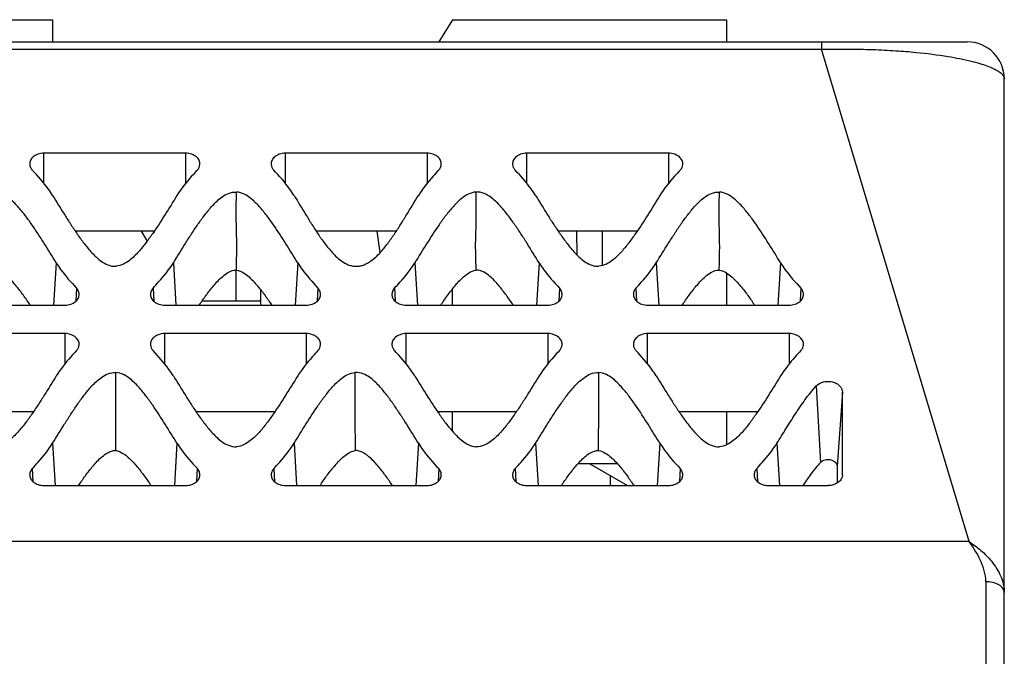
# Model space of a CAD drawing. Units: millimetres. Extents: x 24 to 92, y 13 to 148.
# Drawn here: x 65 to 92, y 131 to 148 of the extents above; entities that cross this region are included whole.
import ezdxf

# ---------------------------------------------------------------- set-up
doc = ezdxf.new("R2010")
doc.units = ezdxf.units.MM
doc.header["$LTSCALE"] = 10.411992
doc.layers.get('0').update_dxf_attribs({"linetype": 'CONTINUOUS'})

msp = doc.modelspace()

# ---------------------------------------------------------------- linework, layer by layer
at = {"color": 7, "linetype": 'Continuous'}
for p, q in [((58.859, 147.706), (66.259, 147.706)), ((66.259, 147.706), (66.259, 147.106)), ((77.059, 147.706), (76.686, 147.106)), ((77.059, 147.706), (84.459, 147.706)), ((84.459, 147.706), (84.459, 147.106)), ((25.359, 147.106), (90.959, 147.106)), ((87.019, 147.106), (87.019, 146.906)), ((29.299, 146.906), (87.019, 146.906)), ((91.009, 133.606), (87.019, 146.906)), ((91.959, 25.106), (91.959, 146.106)), ((66.026, 143.279), (66.026, 144.1)), ((69.852, 144.1), (66.026, 144.1)), ((69.852, 144.1), (69.852, 143.279)), ((72.548, 143.278), (72.548, 144.1)), ((76.37, 144.1), (72.548, 144.1)), ((76.37, 144.1), (76.37, 143.278)), ((79.066, 143.279), (79.066, 144.1)), ((82.892, 144.1), (79.066, 144.1)), ((82.892, 144.1), (82.892, 143.279)), ((69.002, 141.989), (66.874, 141.989)), ((68.653, 141.989), (68.809, 141.719)), ((75.537, 141.989), (73.38, 141.989)), ((75.101, 141.412), (75.024, 141.989)), ((82.042, 141.989), (79.914, 141.989)), ((80.424, 141.347), (80.413, 141.989)), ((81.109, 141.067), (81.109, 141.989)), ((66.358, 141.137), (66.287, 139.993)), ((69.52, 141.137), (69.59, 139.993)), ((71.209, 140.938), (71.209, 140.106)), ((72.878, 141.137), (72.807, 139.993)), ((76.04, 141.137), (76.11, 139.993)), ((79.398, 141.137), (79.327, 139.993)), ((82.56, 141.137), (82.63, 139.993)), ((85.918, 141.137), (85.847, 139.993)), ((84.459, 140.864), (84.459, 139.993)), ((66.907, 140.452), (66.888, 140.107)), ((68.971, 140.452), (68.99, 140.107)), ((71.877, 140.41), (71.871, 140.106)), ((73.426, 140.452), (73.407, 140.107)), ((75.492, 140.452), (75.511, 140.107)), ((77.059, 139.993), (77.059, 140.434)), ((79.947, 140.452), (79.928, 140.107)), ((82.011, 140.452), (82.03, 140.107)), ((86.466, 140.452), (86.447, 140.107)), ((71.891, 139.993), (71.872, 140.134)), ((62.768, 139.993), (66.591, 139.993)), ((69.287, 139.993), (73.11, 139.993)), ((70.297, 140.106), (71.871, 140.106)), ((75.808, 139.993), (79.631, 139.993)), ((82.327, 139.993), (86.15, 139.993)), ((66.591, 139.225), (62.768, 139.225)), ((66.591, 139.225), (66.591, 138.403)), ((69.287, 138.403), (69.287, 139.225)), ((73.11, 139.225), (69.287, 139.225)), ((73.11, 139.225), (73.11, 138.402)), ((75.808, 138.402), (75.808, 139.225)), ((79.631, 139.225), (75.808, 139.225)), ((79.631, 139.225), (79.631, 138.403)), ((82.327, 138.403), (82.327, 139.225)), ((86.15, 139.225), (82.327, 139.225)), ((86.15, 139.225), (86.15, 138.402)), ((86.881, 137.809), (86.996, 135.743)), ((87.586, 137.639), (87.446, 135.639)), ((87.586, 135.406), (87.586, 137.639)), ((65.743, 137.114), (63.616, 137.114)), ((72.261, 137.114), (70.134, 137.114)), ((78.783, 137.114), (76.656, 137.114)), ((77.059, 136.584), (77.059, 137.114)), ((85.301, 137.114), (83.174, 137.114)), ((84.459, 137.114), (84.459, 136.225)), ((66.26, 136.262), (66.33, 135.118)), ((69.618, 136.262), (69.547, 135.118)), ((72.78, 136.262), (72.85, 135.118)), ((76.138, 136.262), (76.067, 135.118)), ((79.3, 136.262), (79.37, 135.118)), ((82.658, 136.262), (82.587, 135.118)), ((85.82, 136.262), (85.89, 135.118)), ((81.516, 135.706), (80.443, 135.706)), ((80.763, 135.706), (81.781, 135.118)), ((87.446, 135.639), (87.446, 135.19)), ((65.71, 135.577), (65.729, 135.232)), ((70.167, 135.578), (70.148, 135.231)), ((72.232, 135.577), (72.251, 135.232)), ((76.686, 135.577), (76.667, 135.232)), ((78.75, 135.577), (78.769, 135.232)), ((81.32, 135.384), (81.316, 135.118)), ((83.207, 135.578), (83.188, 135.231)), ((85.272, 135.577), (85.291, 135.232)), ((87.586, 135.406), (87.585, 135.395)), ((66.026, 135.118), (69.852, 135.118)), ((72.548, 135.118), (76.37, 135.118)), ((79.066, 135.118), (82.892, 135.118)), ((85.588, 135.118), (87.199, 135.118)), ((91.009, 133.606), (25.309, 133.606)), ((91.459, 132.522), (91.459, 51.134))]:
    msp.add_line(p, q, dxfattribs=at)
for centre, radius, start, end in [((90.959, 146.106), 1, 0, 90), ((-339.84, 138.152), 407.808, 359.70659, 0.00314), ((338.114, 137.57), 263.691, 179.8688, 180.3275), ((-326.8, 138.152), 407.808, 359.70659, 0.00314)]:
    msp.add_arc(centre, radius, start, end, dxfattribs=at)
for points, knots in [([(87.019, 146.906), (87.257, 146.907), (87.721, 146.914), (88.392, 146.904), (89.006, 146.872), (89.685, 146.818), (90.366, 146.733), (90.94, 146.622), (91.287, 146.527), (91.48, 146.463), (91.635, 146.402), (91.756, 146.34), (91.847, 146.281), (91.911, 146.225), (91.951, 146.167), (91.959, 146.125), (91.959, 146.106)], [0, 0, 0, 0, 0.139263, 0.271723, 0.392586, 0.499293, 0.670338, 0.793718, 0.841172, 0.88052, 0.912746, 0.938913, 0.959746, 0.975882, 0.98858, 1, 1, 1, 1]), ([(66.026, 144.1), (65.969, 144.1), (65.863, 144.08), (65.733, 144.01), (65.651, 143.909), (65.639, 143.831), (65.641, 143.796)], [0, 0, 0, 0, 0.312691, 0.58225, 0.803868, 1, 1, 1, 1]), ([(70.236, 143.795), (70.239, 143.831), (70.226, 143.909), (70.145, 144.01), (70.014, 144.08), (69.908, 144.1), (69.852, 144.1)], [0, 0, 0, 0, 0.196138, 0.417762, 0.687312, 1, 1, 1, 1]), ([(72.548, 144.1), (72.491, 144.1), (72.385, 144.08), (72.254, 144.01), (72.173, 143.909), (72.16, 143.831), (72.163, 143.796)], [0, 0, 0, 0, 0.312693, 0.582252, 0.803867, 1, 1, 1, 1]), ([(76.755, 143.795), (76.757, 143.831), (76.745, 143.909), (76.663, 144.01), (76.533, 144.08), (76.427, 144.1), (76.37, 144.1)], [0, 0, 0, 0, 0.196139, 0.417761, 0.68731, 1, 1, 1, 1]), ([(79.066, 144.1), (79.009, 144.1), (78.903, 144.08), (78.773, 144.01), (78.691, 143.909), (78.679, 143.831), (78.681, 143.796)], [0, 0, 0, 0, 0.312691, 0.58225, 0.803868, 1, 1, 1, 1]), ([(83.276, 143.795), (83.279, 143.831), (83.266, 143.909), (83.185, 144.01), (83.054, 144.08), (82.948, 144.1), (82.892, 144.1)], [0, 0, 0, 0, 0.196138, 0.417762, 0.687312, 1, 1, 1, 1]), ([(65.641, 143.796), (65.643, 143.768), (65.657, 143.712), (65.69, 143.663), (65.71, 143.641)], [0, 0, 0, 0, 0.47806, 1, 1, 1, 1]), ([(66.26, 142.956), (66.222, 143.017), (66.058, 143.259), (65.862, 143.48), (65.71, 143.641)], [0, 0, 0, 0, 0.24187, 1, 1, 1, 1]), ([(70.168, 143.641), (70.116, 143.586), (69.917, 143.371), (69.733, 143.141), (69.618, 142.956)], [0, 0, 0, 0, 0.257513, 1, 1, 1, 1]), ([(70.168, 143.641), (70.188, 143.663), (70.22, 143.711), (70.235, 143.768), (70.236, 143.795)], [0, 0, 0, 0, 0.521996, 1, 1, 1, 1]), ([(72.163, 143.796), (72.165, 143.768), (72.179, 143.712), (72.211, 143.663), (72.231, 143.641)], [0, 0, 0, 0, 0.47808, 1, 1, 1, 1]), ([(72.779, 142.956), (72.742, 143.017), (72.578, 143.259), (72.384, 143.48), (72.231, 143.641)], [0, 0, 0, 0, 0.24195, 1, 1, 1, 1]), ([(76.686, 143.641), (76.634, 143.586), (76.436, 143.371), (76.253, 143.141), (76.138, 142.956)], [0, 0, 0, 0, 0.257533, 1, 1, 1, 1]), ([(76.686, 143.641), (76.706, 143.663), (76.739, 143.712), (76.753, 143.768), (76.755, 143.795)], [0, 0, 0, 0, 0.521975, 1, 1, 1, 1]), ([(78.681, 143.796), (78.683, 143.768), (78.697, 143.712), (78.73, 143.663), (78.75, 143.641)], [0, 0, 0, 0, 0.47806, 1, 1, 1, 1]), ([(79.3, 142.956), (79.262, 143.017), (79.098, 143.259), (78.902, 143.48), (78.75, 143.641)], [0, 0, 0, 0, 0.24187, 1, 1, 1, 1]), ([(83.208, 143.641), (83.156, 143.586), (82.957, 143.371), (82.773, 143.141), (82.658, 142.956)], [0, 0, 0, 0, 0.257513, 1, 1, 1, 1]), ([(83.208, 143.641), (83.228, 143.663), (83.26, 143.711), (83.275, 143.768), (83.276, 143.795)], [0, 0, 0, 0, 0.521996, 1, 1, 1, 1]), ([(66.358, 141.137), (66.25, 141.311), (66.088, 141.574), (65.867, 141.922), (65.693, 142.182), (65.506, 142.439), (65.334, 142.648), (65.177, 142.808), (65.038, 142.924), (64.866, 143.025), (64.724, 143.054), (64.65, 143.049)], [0, 0, 0, 0, 0.232996, 0.350037, 0.468039, 0.587778, 0.710863, 0.774862, 0.842094, 0.915688, 1, 1, 1, 1]), ([(69.52, 141.137), (69.628, 141.311), (69.789, 141.574), (70.011, 141.922), (70.185, 142.182), (70.371, 142.44), (70.544, 142.649), (70.701, 142.809), (70.84, 142.924), (71.012, 143.026), (71.155, 143.054), (71.229, 143.049)], [0, 0, 0, 0, 0.232961, 0.349984, 0.46797, 0.587694, 0.710769, 0.774766, 0.842005, 0.915638, 1, 1, 1, 1]), ([(71.221, 140.938), (71.226, 141.114), (71.233, 141.378), (71.233, 141.73), (71.226, 141.994), (71.219, 142.257), (71.215, 142.609), (71.221, 142.873), (71.229, 143.049)], [0, 0, 0, 0, 0.250048, 0.375025, 0.499994, 0.624974, 0.749967, 1, 1, 1, 1]), ([(72.878, 141.137), (72.771, 141.309), (72.559, 141.654), (72.283, 142.083), (72.041, 142.419), (71.874, 142.625), (71.722, 142.783), (71.59, 142.898), (71.431, 143.003), (71.3, 143.044), (71.229, 143.049)], [0, 0, 0, 0, 0.234506, 0.470997, 0.591367, 0.714848, 0.7788, 0.845555, 0.91765, 1, 1, 1, 1]), ([(77.69, 143.049), (77.619, 143.045), (77.488, 143.004), (77.328, 142.899), (77.196, 142.783), (77.044, 142.625), (76.877, 142.419), (76.635, 142.083), (76.359, 141.654), (76.146, 141.309), (76.04, 141.137)], [0, 0, 0, 0, 0.082397, 0.154519, 0.221282, 0.285234, 0.408706, 0.529063, 0.765525, 1, 1, 1, 1]), ([(77.698, 140.938), (77.692, 141.114), (77.683, 141.378), (77.683, 141.73), (77.691, 141.994), (77.699, 142.257), (77.704, 142.609), (77.698, 142.873), (77.69, 143.049)], [0, 0, 0, 0, 0.250066, 0.375036, 0.499997, 0.624976, 0.749968, 1, 1, 1, 1]), ([(79.398, 141.137), (79.29, 141.311), (79.128, 141.574), (78.907, 141.922), (78.733, 142.182), (78.546, 142.439), (78.374, 142.648), (78.217, 142.808), (78.078, 142.924), (77.906, 143.025), (77.764, 143.054), (77.69, 143.049)], [0, 0, 0, 0, 0.232996, 0.350037, 0.468039, 0.587778, 0.710863, 0.774862, 0.842094, 0.915688, 1, 1, 1, 1]), ([(82.56, 141.137), (82.668, 141.311), (82.829, 141.574), (83.051, 141.922), (83.225, 142.182), (83.411, 142.44), (83.584, 142.649), (83.741, 142.809), (83.88, 142.924), (84.052, 143.026), (84.195, 143.054), (84.269, 143.049)], [0, 0, 0, 0, 0.232961, 0.349984, 0.46797, 0.587694, 0.710769, 0.774766, 0.842005, 0.915638, 1, 1, 1, 1]), ([(84.261, 140.938), (84.266, 141.114), (84.273, 141.378), (84.273, 141.73), (84.266, 141.994), (84.259, 142.257), (84.255, 142.609), (84.261, 142.873), (84.269, 143.049)], [0, 0, 0, 0, 0.250048, 0.375025, 0.499994, 0.624974, 0.749967, 1, 1, 1, 1]), ([(85.918, 141.137), (85.811, 141.309), (85.599, 141.654), (85.323, 142.083), (85.081, 142.419), (84.914, 142.625), (84.762, 142.783), (84.63, 142.898), (84.471, 143.003), (84.34, 143.044), (84.269, 143.049)], [0, 0, 0, 0, 0.234506, 0.470997, 0.591367, 0.714848, 0.7788, 0.845555, 0.91765, 1, 1, 1, 1]), ([(66.26, 142.956), (66.368, 142.782), (66.53, 142.519), (66.752, 142.171), (66.926, 141.911), (67.112, 141.653), (67.285, 141.443), (67.443, 141.284), (67.582, 141.168), (67.755, 141.067), (67.897, 141.039), (67.972, 141.045)], [0, 0, 0, 0, 0.232912, 0.349917, 0.467887, 0.5876, 0.710667, 0.774668, 0.841924, 0.915612, 1, 1, 1, 1]), ([(69.618, 142.956), (69.511, 142.785), (69.299, 142.439), (69.024, 142.011), (68.782, 141.675), (68.615, 141.469), (68.464, 141.311), (68.332, 141.196), (68.173, 141.091), (68.042, 141.05), (67.972, 141.045)], [0, 0, 0, 0, 0.234559, 0.471079, 0.591458, 0.714947, 0.778902, 0.845652, 0.917737, 1, 1, 1, 1]), ([(72.779, 142.956), (72.887, 142.783), (73.045, 142.521), (73.259, 142.173), (73.426, 141.913), (73.607, 141.655), (73.776, 141.446), (73.932, 141.287), (74.072, 141.172), (74.213, 141.093), (74.346, 141.051), (74.459, 141.04), (74.571, 141.051), (74.675, 141.083), (74.766, 141.127), (74.871, 141.193), (74.985, 141.287), (75.142, 141.446), (75.31, 141.655), (75.491, 141.913), (75.659, 142.173), (75.873, 142.521), (76.03, 142.783), (76.138, 142.956)], [0, 0, 0, 0, 0.116434, 0.174765, 0.233534, 0.293187, 0.354635, 0.386701, 0.42051, 0.457595, 0.478155, 0.499951, 0.521779, 0.542361, 0.561463, 0.579479, 0.613297, 0.645363, 0.706811, 0.766465, 0.825234, 0.883566, 1, 1, 1, 1]), ([(79.3, 142.956), (79.408, 142.782), (79.57, 142.519), (79.792, 142.171), (79.966, 141.911), (80.152, 141.653), (80.325, 141.443), (80.483, 141.284), (80.622, 141.168), (80.795, 141.067), (80.937, 141.039), (81.012, 141.045)], [0, 0, 0, 0, 0.232912, 0.349917, 0.467887, 0.5876, 0.710667, 0.774668, 0.841924, 0.915612, 1, 1, 1, 1]), ([(82.658, 142.956), (82.551, 142.785), (82.339, 142.439), (82.064, 142.011), (81.822, 141.675), (81.655, 141.469), (81.504, 141.311), (81.372, 141.196), (81.213, 141.091), (81.082, 141.05), (81.012, 141.045)], [0, 0, 0, 0, 0.234559, 0.471079, 0.591458, 0.714947, 0.778902, 0.845652, 0.917737, 1, 1, 1, 1]), ([(65.658, 139.994), (65.598, 140.084), (65.473, 140.264), (65.269, 140.529), (65.07, 140.742), (64.869, 140.894), (64.731, 140.944), (64.658, 140.938)], [0, 0, 0, 0, 0.229537, 0.464028, 0.709817, 0.844114, 1, 1, 1, 1]), ([(66.358, 141.137), (66.395, 141.077), (66.56, 140.834), (66.754, 140.614), (66.907, 140.452)], [0, 0, 0, 0, 0.24191, 1, 1, 1, 1]), ([(68.971, 140.452), (69.022, 140.507), (69.221, 140.722), (69.405, 140.952), (69.52, 141.137)], [0, 0, 0, 0, 0.257502, 1, 1, 1, 1]), ([(70.22, 139.994), (70.28, 140.084), (70.405, 140.264), (70.609, 140.529), (70.809, 140.743), (71.01, 140.894), (71.148, 140.944), (71.221, 140.938)], [0, 0, 0, 0, 0.229481, 0.463923, 0.709692, 0.844037, 1, 1, 1, 1]), ([(71.221, 140.938), (71.291, 140.931), (71.415, 140.876), (71.606, 140.724), (71.798, 140.516), (71.997, 140.257), (72.118, 140.081), (72.177, 139.994)], [0, 0, 0, 0, 0.15282, 0.286109, 0.532687, 0.768733, 1, 1, 1, 1]), ([(72.878, 141.137), (72.915, 141.077), (73.079, 140.834), (73.273, 140.614), (73.426, 140.452)], [0, 0, 0, 0, 0.241952, 1, 1, 1, 1]), ([(75.492, 140.452), (75.544, 140.507), (75.742, 140.722), (75.925, 140.953), (76.04, 141.137)], [0, 0, 0, 0, 0.257533, 1, 1, 1, 1]), ([(76.74, 139.994), (76.799, 140.081), (76.921, 140.257), (77.12, 140.517), (77.312, 140.725), (77.503, 140.876), (77.628, 140.932), (77.698, 140.938)], [0, 0, 0, 0, 0.2312, 0.467185, 0.713727, 0.847045, 1, 1, 1, 1]), ([(78.698, 139.994), (78.638, 140.084), (78.513, 140.264), (78.309, 140.529), (78.11, 140.742), (77.909, 140.894), (77.771, 140.944), (77.698, 140.938)], [0, 0, 0, 0, 0.229537, 0.464028, 0.709817, 0.844114, 1, 1, 1, 1]), ([(79.398, 141.137), (79.435, 141.077), (79.6, 140.834), (79.794, 140.614), (79.947, 140.452)], [0, 0, 0, 0, 0.24191, 1, 1, 1, 1]), ([(82.011, 140.452), (82.062, 140.507), (82.261, 140.722), (82.445, 140.952), (82.56, 141.137)], [0, 0, 0, 0, 0.257502, 1, 1, 1, 1]), ([(83.26, 139.994), (83.32, 140.084), (83.445, 140.264), (83.649, 140.529), (83.849, 140.743), (84.05, 140.894), (84.188, 140.944), (84.261, 140.938)], [0, 0, 0, 0, 0.229481, 0.463923, 0.709692, 0.844037, 1, 1, 1, 1]), ([(84.261, 140.938), (84.331, 140.931), (84.455, 140.876), (84.646, 140.724), (84.838, 140.516), (85.037, 140.257), (85.158, 140.081), (85.217, 139.994)], [0, 0, 0, 0, 0.15282, 0.286109, 0.532687, 0.768733, 1, 1, 1, 1]), ([(85.918, 141.137), (85.955, 141.077), (86.119, 140.834), (86.313, 140.614), (86.466, 140.452)], [0, 0, 0, 0, 0.241952, 1, 1, 1, 1]), ([(66.975, 140.266), (66.978, 140.298), (66.968, 140.367), (66.931, 140.427), (66.907, 140.452)], [0, 0, 0, 0, 0.477785, 1, 1, 1, 1]), ([(68.971, 140.452), (68.947, 140.427), (68.91, 140.367), (68.9, 140.298), (68.902, 140.266)], [0, 0, 0, 0, 0.522261, 1, 1, 1, 1]), ([(73.494, 140.266), (73.497, 140.298), (73.487, 140.367), (73.45, 140.427), (73.426, 140.452)], [0, 0, 0, 0, 0.477784, 1, 1, 1, 1]), ([(75.492, 140.452), (75.468, 140.427), (75.431, 140.367), (75.421, 140.298), (75.423, 140.266)], [0, 0, 0, 0, 0.522262, 1, 1, 1, 1]), ([(80.015, 140.266), (80.018, 140.298), (80.008, 140.367), (79.971, 140.427), (79.947, 140.452)], [0, 0, 0, 0, 0.477785, 1, 1, 1, 1]), ([(82.011, 140.452), (81.987, 140.427), (81.95, 140.367), (81.94, 140.298), (81.942, 140.266)], [0, 0, 0, 0, 0.522261, 1, 1, 1, 1]), ([(86.534, 140.266), (86.537, 140.298), (86.527, 140.367), (86.49, 140.427), (86.466, 140.452)], [0, 0, 0, 0, 0.477784, 1, 1, 1, 1]), ([(66.591, 139.993), (66.643, 139.994), (66.743, 140.011), (66.868, 140.073), (66.952, 140.161), (66.973, 140.233), (66.975, 140.266)], [0, 0, 0, 0, 0.308381, 0.578621, 0.803968, 1, 1, 1, 1]), ([(68.902, 140.266), (68.904, 140.233), (68.926, 140.161), (69.01, 140.073), (69.135, 140.011), (69.234, 139.994), (69.287, 139.993)], [0, 0, 0, 0, 0.19604, 0.421388, 0.691619, 1, 1, 1, 1]), ([(73.11, 139.993), (73.162, 139.994), (73.262, 140.011), (73.386, 140.073), (73.471, 140.161), (73.492, 140.233), (73.494, 140.266)], [0, 0, 0, 0, 0.308382, 0.578622, 0.803968, 1, 1, 1, 1]), ([(75.423, 140.266), (75.425, 140.233), (75.447, 140.161), (75.531, 140.073), (75.656, 140.011), (75.755, 139.994), (75.808, 139.993)], [0, 0, 0, 0, 0.196041, 0.421387, 0.691618, 1, 1, 1, 1]), ([(79.631, 139.993), (79.683, 139.994), (79.783, 140.011), (79.908, 140.073), (79.992, 140.161), (80.013, 140.233), (80.015, 140.266)], [0, 0, 0, 0, 0.308381, 0.578621, 0.803968, 1, 1, 1, 1]), ([(81.942, 140.266), (81.944, 140.233), (81.966, 140.161), (82.05, 140.073), (82.175, 140.011), (82.274, 139.994), (82.327, 139.993)], [0, 0, 0, 0, 0.19604, 0.421388, 0.691619, 1, 1, 1, 1]), ([(86.15, 139.993), (86.202, 139.994), (86.302, 140.011), (86.426, 140.073), (86.511, 140.161), (86.532, 140.233), (86.534, 140.266)], [0, 0, 0, 0, 0.308382, 0.578622, 0.803968, 1, 1, 1, 1]), ([(66.976, 138.92), (66.978, 138.956), (66.965, 139.034), (66.884, 139.135), (66.753, 139.205), (66.647, 139.225), (66.591, 139.225)], [0, 0, 0, 0, 0.196138, 0.417761, 0.68731, 1, 1, 1, 1]), ([(69.287, 139.225), (69.23, 139.225), (69.124, 139.205), (68.993, 139.135), (68.912, 139.034), (68.9, 138.956), (68.902, 138.921)], [0, 0, 0, 0, 0.312693, 0.582251, 0.803868, 1, 1, 1, 1]), ([(73.494, 138.92), (73.497, 138.956), (73.484, 139.034), (73.403, 139.135), (73.272, 139.205), (73.166, 139.225), (73.11, 139.225)], [0, 0, 0, 0, 0.196139, 0.41776, 0.687309, 1, 1, 1, 1]), ([(75.808, 139.225), (75.751, 139.225), (75.645, 139.205), (75.515, 139.135), (75.433, 139.034), (75.421, 138.956), (75.423, 138.921)], [0, 0, 0, 0, 0.312694, 0.582252, 0.803867, 1, 1, 1, 1]), ([(80.016, 138.92), (80.018, 138.956), (80.005, 139.034), (79.924, 139.135), (79.793, 139.205), (79.687, 139.225), (79.631, 139.225)], [0, 0, 0, 0, 0.196138, 0.417761, 0.68731, 1, 1, 1, 1]), ([(82.327, 139.225), (82.27, 139.225), (82.164, 139.205), (82.033, 139.135), (81.952, 139.034), (81.94, 138.956), (81.942, 138.921)], [0, 0, 0, 0, 0.312693, 0.582251, 0.803867, 1, 1, 1, 1]), ([(86.534, 138.92), (86.537, 138.956), (86.524, 139.034), (86.443, 139.135), (86.312, 139.205), (86.206, 139.225), (86.15, 139.225)], [0, 0, 0, 0, 0.196139, 0.41776, 0.687309, 1, 1, 1, 1]), ([(66.907, 138.766), (66.927, 138.788), (66.96, 138.837), (66.974, 138.893), (66.976, 138.92)], [0, 0, 0, 0, 0.521985, 1, 1, 1, 1]), ([(68.902, 138.921), (68.904, 138.893), (68.918, 138.837), (68.95, 138.788), (68.971, 138.766)], [0, 0, 0, 0, 0.478063, 1, 1, 1, 1]), ([(73.426, 138.766), (73.446, 138.788), (73.478, 138.837), (73.493, 138.893), (73.494, 138.92)], [0, 0, 0, 0, 0.521986, 1, 1, 1, 1]), ([(75.423, 138.921), (75.425, 138.893), (75.439, 138.837), (75.472, 138.788), (75.492, 138.766)], [0, 0, 0, 0, 0.478062, 1, 1, 1, 1]), ([(79.947, 138.766), (79.967, 138.788), (80, 138.837), (80.014, 138.893), (80.016, 138.92)], [0, 0, 0, 0, 0.521974, 1, 1, 1, 1]), ([(81.942, 138.921), (81.944, 138.893), (81.958, 138.837), (81.99, 138.788), (82.011, 138.766)], [0, 0, 0, 0, 0.478074, 1, 1, 1, 1]), ([(86.466, 138.766), (86.486, 138.788), (86.518, 138.837), (86.533, 138.893), (86.534, 138.92)], [0, 0, 0, 0, 0.52197, 1, 1, 1, 1]), ([(66.907, 138.766), (66.855, 138.711), (66.657, 138.496), (66.473, 138.266), (66.358, 138.081)], [0, 0, 0, 0, 0.257495, 1, 1, 1, 1]), ([(69.52, 138.081), (69.482, 138.141), (69.318, 138.384), (69.123, 138.605), (68.971, 138.766)], [0, 0, 0, 0, 0.241913, 1, 1, 1, 1]), ([(73.426, 138.766), (73.374, 138.711), (73.176, 138.496), (72.993, 138.266), (72.878, 138.081)], [0, 0, 0, 0, 0.257527, 1, 1, 1, 1]), ([(76.04, 138.081), (76.002, 138.141), (75.838, 138.384), (75.644, 138.605), (75.492, 138.766)], [0, 0, 0, 0, 0.241955, 1, 1, 1, 1]), ([(79.947, 138.766), (79.895, 138.711), (79.697, 138.496), (79.513, 138.266), (79.398, 138.081)], [0, 0, 0, 0, 0.257497, 1, 1, 1, 1]), ([(82.56, 138.081), (82.522, 138.141), (82.358, 138.384), (82.163, 138.605), (82.011, 138.766)], [0, 0, 0, 0, 0.241911, 1, 1, 1, 1]), ([(86.466, 138.766), (86.414, 138.711), (86.216, 138.496), (86.033, 138.266), (85.918, 138.081)], [0, 0, 0, 0, 0.25753, 1, 1, 1, 1]), ([(66.358, 138.081), (66.25, 137.907), (66.088, 137.644), (65.867, 137.297), (65.693, 137.037), (65.507, 136.779), (65.335, 136.57), (65.177, 136.411), (65.038, 136.295), (64.867, 136.193), (64.725, 136.164), (64.651, 136.169)], [0, 0, 0, 0, 0.233023, 0.350076, 0.46809, 0.58784, 0.71093, 0.774927, 0.842145, 0.915711, 1, 1, 1, 1]), ([(66.26, 136.262), (66.368, 136.436), (66.529, 136.699), (66.751, 137.047), (66.925, 137.307), (67.111, 137.564), (67.283, 137.773), (67.441, 137.933), (67.58, 138.049), (67.751, 138.15), (67.893, 138.179), (67.968, 138.174)], [0, 0, 0, 0, 0.23301, 0.350062, 0.468077, 0.587828, 0.710919, 0.774914, 0.842133, 0.915705, 1, 1, 1, 1]), ([(69.618, 136.262), (69.511, 136.434), (69.299, 136.779), (69.023, 137.208), (68.781, 137.544), (68.614, 137.75), (68.462, 137.909), (68.33, 138.024), (68.17, 138.129), (68.038, 138.17), (67.968, 138.174)], [0, 0, 0, 0, 0.234455, 0.470875, 0.591212, 0.714672, 0.778628, 0.845407, 0.917566, 1, 1, 1, 1]), ([(69.52, 138.081), (69.628, 137.907), (69.789, 137.644), (70.011, 137.297), (70.184, 137.037), (70.37, 136.78), (70.542, 136.571), (70.7, 136.411), (70.838, 136.296), (71.01, 136.194), (71.151, 136.165), (71.225, 136.169)], [0, 0, 0, 0, 0.233051, 0.350118, 0.468145, 0.587906, 0.711003, 0.774998, 0.842206, 0.915739, 1, 1, 1, 1]), ([(72.878, 138.081), (72.771, 137.91), (72.559, 137.564), (72.282, 137.135), (72.04, 136.799), (71.873, 136.592), (71.721, 136.434), (71.588, 136.319), (71.428, 136.214), (71.296, 136.173), (71.225, 136.169)], [0, 0, 0, 0, 0.234414, 0.470817, 0.591149, 0.714604, 0.778556, 0.845332, 0.917509, 1, 1, 1, 1]), ([(72.78, 136.262), (72.886, 136.433), (73.098, 136.779), (73.374, 137.207), (73.615, 137.542), (73.781, 137.748), (73.933, 137.906), (74.114, 138.066), (74.293, 138.164), (74.424, 138.173)], [0, 0, 0, 0, 0.234973, 0.471901, 0.592485, 0.716177, 0.780232, 0.847078, 1, 1, 1, 1]), ([(76.138, 136.262), (76.029, 136.437), (75.868, 136.7), (75.646, 137.048), (75.471, 137.308), (75.285, 137.566), (75.112, 137.776), (74.954, 137.936), (74.814, 138.051), (74.641, 138.152), (74.498, 138.18), (74.424, 138.173)], [0, 0, 0, 0, 0.232857, 0.349834, 0.467775, 0.587463, 0.710517, 0.774523, 0.841808, 0.915565, 1, 1, 1, 1]), ([(76.04, 138.081), (76.146, 137.91), (76.359, 137.564), (76.635, 137.135), (76.877, 136.799), (77.045, 136.593), (77.196, 136.435), (77.328, 136.319), (77.489, 136.214), (77.62, 136.173), (77.691, 136.169)], [0, 0, 0, 0, 0.234444, 0.470875, 0.591219, 0.714681, 0.778634, 0.845402, 0.917553, 1, 1, 1, 1]), ([(79.398, 138.081), (79.29, 137.907), (79.128, 137.644), (78.907, 137.297), (78.733, 137.037), (78.547, 136.779), (78.375, 136.57), (78.217, 136.411), (78.078, 136.295), (77.907, 136.193), (77.765, 136.164), (77.691, 136.169)], [0, 0, 0, 0, 0.233023, 0.350076, 0.46809, 0.58784, 0.71093, 0.774927, 0.842145, 0.915711, 1, 1, 1, 1]), ([(79.3, 136.262), (79.408, 136.436), (79.569, 136.699), (79.791, 137.047), (79.965, 137.307), (80.151, 137.564), (80.323, 137.773), (80.481, 137.933), (80.62, 138.049), (80.791, 138.15), (80.933, 138.179), (81.008, 138.174)], [0, 0, 0, 0, 0.23301, 0.350062, 0.468077, 0.587828, 0.710919, 0.774914, 0.842133, 0.915705, 1, 1, 1, 1]), ([(82.658, 136.262), (82.551, 136.434), (82.339, 136.779), (82.063, 137.208), (81.821, 137.544), (81.654, 137.75), (81.502, 137.909), (81.37, 138.024), (81.21, 138.129), (81.078, 138.17), (81.008, 138.174)], [0, 0, 0, 0, 0.234455, 0.470875, 0.591212, 0.714672, 0.778628, 0.845407, 0.917566, 1, 1, 1, 1]), ([(82.56, 138.081), (82.668, 137.907), (82.829, 137.644), (83.051, 137.297), (83.224, 137.037), (83.41, 136.78), (83.582, 136.571), (83.74, 136.411), (83.878, 136.296), (84.05, 136.194), (84.191, 136.165), (84.265, 136.169)], [0, 0, 0, 0, 0.233051, 0.350118, 0.468145, 0.587906, 0.711003, 0.774998, 0.842206, 0.915739, 1, 1, 1, 1]), ([(85.918, 138.081), (85.811, 137.91), (85.599, 137.564), (85.322, 137.135), (85.08, 136.799), (84.913, 136.592), (84.761, 136.434), (84.628, 136.319), (84.468, 136.214), (84.336, 136.173), (84.265, 136.169)], [0, 0, 0, 0, 0.234414, 0.470817, 0.591149, 0.714604, 0.778556, 0.845332, 0.917509, 1, 1, 1, 1]), ([(85.82, 136.262), (85.901, 136.393), (86.062, 136.655), (86.31, 137.048), (86.574, 137.44), (86.771, 137.691), (86.881, 137.809)], [0, 0, 0, 0, 0.245738, 0.492358, 0.74214, 1, 1, 1, 1]), ([(86.881, 137.809), (86.932, 137.864), (87.045, 137.923), (87.209, 137.939), (87.338, 137.92), (87.448, 137.872), (87.529, 137.805), (87.576, 137.725), (87.587, 137.667), (87.586, 137.639)], [0, 0, 0, 0, 0.253539, 0.405142, 0.555263, 0.690101, 0.806008, 0.906791, 1, 1, 1, 1]), ([(65.71, 135.577), (65.762, 135.632), (65.961, 135.847), (66.145, 136.077), (66.26, 136.262)], [0, 0, 0, 0, 0.257496, 1, 1, 1, 1]), ([(69.618, 136.262), (69.655, 136.202), (69.82, 135.959), (70.015, 135.739), (70.168, 135.578)], [0, 0, 0, 0, 0.241864, 1, 1, 1, 1]), ([(72.232, 135.577), (72.283, 135.632), (72.482, 135.847), (72.665, 136.078), (72.78, 136.262)], [0, 0, 0, 0, 0.257531, 1, 1, 1, 1]), ([(76.138, 136.262), (76.175, 136.202), (76.339, 135.959), (76.534, 135.739), (76.686, 135.577)], [0, 0, 0, 0, 0.241947, 1, 1, 1, 1]), ([(78.75, 135.577), (78.802, 135.632), (79.001, 135.847), (79.185, 136.077), (79.3, 136.262)], [0, 0, 0, 0, 0.2575, 1, 1, 1, 1]), ([(82.658, 136.262), (82.695, 136.202), (82.86, 135.959), (83.055, 135.739), (83.208, 135.578)], [0, 0, 0, 0, 0.241861, 1, 1, 1, 1]), ([(85.272, 135.577), (85.323, 135.632), (85.522, 135.847), (85.705, 136.078), (85.82, 136.262)], [0, 0, 0, 0, 0.257536, 1, 1, 1, 1]), ([(66.96, 135.119), (67.02, 135.209), (67.145, 135.389), (67.349, 135.654), (67.549, 135.868), (67.75, 136.019), (67.889, 136.07), (67.962, 136.063)], [0, 0, 0, 0, 0.229482, 0.463923, 0.709683, 0.844025, 1, 1, 1, 1]), ([(67.962, 136.063), (68.032, 136.056), (68.156, 136), (68.347, 135.849), (68.539, 135.641), (68.737, 135.382), (68.859, 135.206), (68.918, 135.119)], [0, 0, 0, 0, 0.152824, 0.286139, 0.532724, 0.768754, 1, 1, 1, 1]), ([(73.48, 135.119), (73.538, 135.206), (73.659, 135.381), (73.857, 135.639), (74.048, 135.846), (74.236, 135.997), (74.359, 136.054), (74.427, 136.062)], [0, 0, 0, 0, 0.231544, 0.467846, 0.714594, 0.847772, 1, 1, 1, 1]), ([(75.438, 135.119), (75.377, 135.209), (75.252, 135.39), (75.082, 135.61), (74.93, 135.78), (74.824, 135.883), (74.726, 135.959), (74.611, 136.034), (74.501, 136.071), (74.427, 136.062)], [0, 0, 0, 0, 0.229103, 0.463197, 0.583799, 0.708951, 0.774545, 0.843625, 1, 1, 1, 1]), ([(80, 135.119), (80.06, 135.209), (80.185, 135.389), (80.389, 135.654), (80.589, 135.868), (80.79, 136.019), (80.929, 136.07), (81.002, 136.063)], [0, 0, 0, 0, 0.229482, 0.463923, 0.709683, 0.844025, 1, 1, 1, 1]), ([(81.002, 136.063), (81.072, 136.056), (81.196, 136), (81.387, 135.849), (81.579, 135.641), (81.777, 135.382), (81.899, 135.206), (81.958, 135.119)], [0, 0, 0, 0, 0.152824, 0.286139, 0.532724, 0.768754, 1, 1, 1, 1]), ([(86.995, 135.743), (86.95, 135.694), (86.778, 135.496), (86.628, 135.281), (86.52, 135.119)], [0, 0, 0, 0, 0.256759, 1, 1, 1, 1]), ([(86.995, 135.743), (87.028, 135.778), (87.125, 135.827), (87.259, 135.826), (87.354, 135.785), (87.406, 135.743), (87.438, 135.693), (87.446, 135.657), (87.446, 135.639)], [0, 0, 0, 0, 0.253628, 0.552733, 0.687998, 0.804739, 0.906511, 1, 1, 1, 1]), ([(65.71, 135.577), (65.686, 135.552), (65.649, 135.492), (65.639, 135.423), (65.641, 135.391)], [0, 0, 0, 0, 0.522288, 1, 1, 1, 1]), ([(65.641, 135.391), (65.643, 135.358), (65.665, 135.286), (65.749, 135.198), (65.874, 135.136), (65.973, 135.119), (66.026, 135.118)], [0, 0, 0, 0, 0.19604, 0.42139, 0.69162, 1, 1, 1, 1]), ([(69.852, 135.118), (69.904, 135.119), (70.004, 135.136), (70.128, 135.198), (70.213, 135.286), (70.234, 135.358), (70.236, 135.391)], [0, 0, 0, 0, 0.30838, 0.578619, 0.803968, 1, 1, 1, 1]), ([(70.236, 135.391), (70.239, 135.423), (70.229, 135.492), (70.192, 135.552), (70.168, 135.578)], [0, 0, 0, 0, 0.477737, 1, 1, 1, 1]), ([(72.232, 135.577), (72.208, 135.552), (72.17, 135.492), (72.161, 135.423), (72.163, 135.391)], [0, 0, 0, 0, 0.522283, 1, 1, 1, 1]), ([(72.163, 135.391), (72.165, 135.358), (72.187, 135.286), (72.271, 135.198), (72.396, 135.136), (72.495, 135.119), (72.548, 135.118)], [0, 0, 0, 0, 0.19604, 0.421387, 0.691618, 1, 1, 1, 1]), ([(76.37, 135.118), (76.423, 135.119), (76.522, 135.136), (76.647, 135.198), (76.731, 135.286), (76.752, 135.358), (76.755, 135.391)], [0, 0, 0, 0, 0.308382, 0.578622, 0.803968, 1, 1, 1, 1]), ([(76.755, 135.391), (76.757, 135.423), (76.747, 135.492), (76.71, 135.551), (76.686, 135.577)], [0, 0, 0, 0, 0.477792, 1, 1, 1, 1]), ([(78.75, 135.577), (78.726, 135.552), (78.689, 135.492), (78.679, 135.423), (78.681, 135.391)], [0, 0, 0, 0, 0.522276, 1, 1, 1, 1]), ([(78.681, 135.391), (78.683, 135.358), (78.705, 135.286), (78.789, 135.198), (78.914, 135.136), (79.013, 135.119), (79.066, 135.118)], [0, 0, 0, 0, 0.19604, 0.42139, 0.69162, 1, 1, 1, 1]), ([(82.892, 135.118), (82.944, 135.119), (83.044, 135.136), (83.168, 135.198), (83.253, 135.286), (83.274, 135.358), (83.276, 135.391)], [0, 0, 0, 0, 0.30838, 0.578619, 0.803968, 1, 1, 1, 1]), ([(83.276, 135.391), (83.279, 135.423), (83.269, 135.492), (83.232, 135.552), (83.208, 135.578)], [0, 0, 0, 0, 0.477755, 1, 1, 1, 1]), ([(85.272, 135.577), (85.248, 135.552), (85.211, 135.492), (85.201, 135.423), (85.203, 135.391)], [0, 0, 0, 0, 0.522268, 1, 1, 1, 1]), ([(85.203, 135.391), (85.205, 135.358), (85.227, 135.286), (85.311, 135.198), (85.436, 135.136), (85.535, 135.119), (85.588, 135.118)], [0, 0, 0, 0, 0.19604, 0.421387, 0.691618, 1, 1, 1, 1]), ([(87.586, 135.395), (87.583, 135.361), (87.562, 135.289), (87.48, 135.198), (87.354, 135.133), (87.252, 135.119), (87.199, 135.118)], [0, 0, 0, 0, 0.196177, 0.419871, 0.689435, 1, 1, 1, 1]), ([(91.009, 133.606), (91.116, 133.53), (91.338, 133.371), (91.635, 133.067), (91.881, 132.691), (91.959, 132.385), (91.959, 132.23)], [0, 0, 0, 0, 0.227373, 0.471835, 0.731414, 1, 1, 1, 1]), ([(91.459, 132.522), (91.459, 132.619), (91.424, 132.818), (91.286, 133.19), (91.128, 133.448), (91.009, 133.606)], [0, 0, 0, 0, 0.245386, 0.501107, 1, 1, 1, 1]), ([(91.959, 132.23), (91.959, 132.248), (91.952, 132.287), (91.924, 132.342), (91.876, 132.394), (91.786, 132.458), (91.643, 132.509), (91.52, 132.522), (91.459, 132.522)], [0, 0, 0, 0, 0.085257, 0.181102, 0.292016, 0.418589, 0.706388, 1, 1, 1, 1])]:
    msp.add_open_spline(points, degree=3, knots=knots, dxfattribs=at)

doc.saveas('drawing.dxf')
